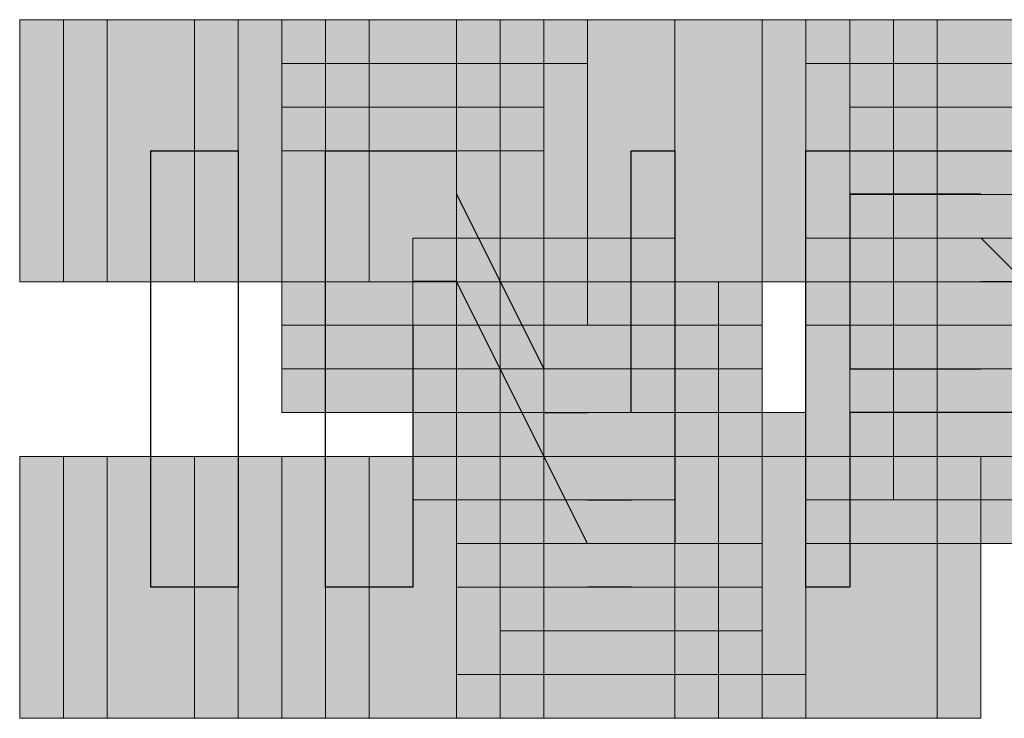
# Model space of a CAD drawing. Units: millimetres. Extents: x 75 to 348, y 14 to 271.
# Drawn here: x 167 to 168, y 122 to 122 of the extents above; entities that cross this region are included whole.
import ezdxf

# ---------------------------------------------------------------- set-up
doc = ezdxf.new("R2010")
doc.units = ezdxf.units.MM
doc.header["$MEASUREMENT"] = 0
doc.layers.add('Layer 1', color=7, linetype='Continuous', lineweight=0)

msp = doc.modelspace()

# ---------------------------------------------------------------- hatches: boundary and pattern name
at = {"layer": 'Layer 1', "true_color": 0x000000, "transparency": 33554687}
for points in [[(167.386, 122.45975), (167.386, 122.20575), (167.64, 122.20575), (167.64, 122.45975)], [(167.386, 122.45975), (167.386, 122.20575), (167.64, 122.20575), (167.64, 122.45975)], [(167.386, 122.45975), (167.386, 122.20575), (167.64, 122.20575), (167.64, 122.45975)], [(167.386, 122.45975), (167.386, 122.20575), (167.64, 122.20575), (167.64, 122.45975)], [(167.386, 122.45975), (167.386, 122.20575), (167.64, 122.20575), (167.64, 122.45975)], [(167.386, 122.45975), (167.386, 122.20575), (167.64, 122.20575), (167.64, 122.45975)], [(167.42834, 122.45975), (167.42834, 122.20575), (167.68234, 122.20575), (167.68234, 122.45975)], [(167.42834, 122.45975), (167.42834, 122.20575), (167.68234, 122.20575), (167.68234, 122.45975)], [(167.42834, 122.45975), (167.42834, 122.20575), (167.68234, 122.20575), (167.68234, 122.45975)], [(167.42834, 122.45975), (167.42834, 122.20575), (167.68234, 122.20575), (167.68234, 122.45975)], [(167.42834, 122.45975), (167.42834, 122.20575), (167.68234, 122.20575), (167.68234, 122.45975)], [(167.42834, 122.45975), (167.42834, 122.20575), (167.68234, 122.20575), (167.68234, 122.45975)], [(167.42834, 122.45975), (167.42834, 122.20575), (167.68234, 122.20575), (167.68234, 122.45975)], [(167.42834, 122.45975), (167.42834, 122.20575), (167.68234, 122.20575), (167.68234, 122.45975)], [(167.42834, 122.45975), (167.42834, 122.20575), (167.68234, 122.20575), (167.68234, 122.45975)], [(167.42834, 122.45975), (167.42834, 122.20575), (167.68234, 122.20575), (167.68234, 122.45975)], [(167.47067, 122.45975), (167.47067, 122.20575), (167.72467, 122.20575), (167.72467, 122.45975)], [(167.47067, 122.45975), (167.47067, 122.20575), (167.72467, 122.20575), (167.72467, 122.45975)], [(167.47067, 122.45975), (167.47067, 122.20575), (167.72467, 122.20575), (167.72467, 122.45975)], [(167.47067, 122.45975), (167.47067, 122.20575), (167.72467, 122.20575), (167.72467, 122.45975)], [(167.55533, 122.45975), (167.55533, 122.20575), (167.80933, 122.20575), (167.80933, 122.45975)], [(167.55533, 122.45975), (167.55533, 122.20575), (167.80933, 122.20575), (167.80933, 122.45975)], [(167.59766, 122.45975), (167.59766, 122.20575), (167.85166, 122.20575), (167.85166, 122.45975)], [(167.59766, 122.45975), (167.59766, 122.20575), (167.85166, 122.20575), (167.85166, 122.45975)], [(167.59766, 122.45975), (167.59766, 122.20575), (167.85166, 122.20575), (167.85166, 122.45975)], [(167.64, 122.45975), (167.64, 122.20575), (167.894, 122.20575), (167.894, 122.45975)], [(167.64, 122.45975), (167.64, 122.20575), (167.894, 122.20575), (167.894, 122.45975)], [(167.64, 122.45975), (167.64, 122.20575), (167.894, 122.20575), (167.894, 122.45975)], [(167.64, 122.45975), (167.64, 122.20575), (167.894, 122.20575), (167.894, 122.45975)], [(167.64, 122.45975), (167.64, 122.20575), (167.894, 122.20575), (167.894, 122.45975)], [(167.64, 122.45975), (167.64, 122.20575), (167.894, 122.20575), (167.894, 122.45975)], [(167.64, 122.45975), (167.64, 122.20575), (167.894, 122.20575), (167.894, 122.45975)], [(167.64, 122.45975), (167.64, 122.20575), (167.894, 122.20575), (167.894, 122.45975)], [(167.68234, 122.45975), (167.68234, 122.20575), (167.93634, 122.20575), (167.93634, 122.45975)], [(167.85166, 122.45975), (167.85166, 122.20575), (168.10566, 122.20575), (168.10566, 122.45975)], [(167.85166, 122.45975), (167.85166, 122.20575), (168.10566, 122.20575), (168.10566, 122.45975)], [(167.85166, 122.45975), (167.85166, 122.20575), (168.10566, 122.20575), (168.10566, 122.45975)], [(167.85166, 122.45975), (167.85166, 122.20575), (168.10566, 122.20575), (168.10566, 122.45975)], [(167.85166, 122.45975), (167.85166, 122.20575), (168.10566, 122.20575), (168.10566, 122.45975)], [(167.85166, 122.45975), (167.85166, 122.20575), (168.10566, 122.20575), (168.10566, 122.45975)], [(167.85166, 122.45975), (167.85166, 122.20575), (168.10566, 122.20575), (168.10566, 122.45975)], [(167.85166, 122.45975), (167.85166, 122.20575), (168.10566, 122.20575), (168.10566, 122.45975)], [(167.85166, 122.45975), (167.85166, 122.20575), (168.10566, 122.20575), (168.10566, 122.45975)], [(167.85166, 122.45975), (167.85166, 122.20575), (168.10566, 122.20575), (168.10566, 122.45975)], [(167.85166, 122.45975), (167.85166, 122.20575), (168.10566, 122.20575), (168.10566, 122.45975)], [(167.85166, 122.45975), (167.85166, 122.20575), (168.10566, 122.20575), (168.10566, 122.45975)], [(167.894, 122.45975), (167.894, 122.20575), (168.14801, 122.20575), (168.14801, 122.45975)], [(167.894, 122.45975), (167.894, 122.20575), (168.14801, 122.20575), (168.14801, 122.45975)], [(167.894, 122.45975), (167.894, 122.20575), (168.14801, 122.20575), (168.14801, 122.45975)], [(167.894, 122.45975), (167.894, 122.20575), (168.14801, 122.20575), (168.14801, 122.45975)], [(167.894, 122.45975), (167.894, 122.20575), (168.14801, 122.20575), (168.14801, 122.45975)], [(167.894, 122.45975), (167.894, 122.20575), (168.14801, 122.20575), (168.14801, 122.45975)], [(167.894, 122.45975), (167.894, 122.20575), (168.14801, 122.20575), (168.14801, 122.45975)], [(167.894, 122.45975), (167.894, 122.20575), (168.14801, 122.20575), (168.14801, 122.45975)], [(167.894, 122.45975), (167.894, 122.20575), (168.14801, 122.20575), (168.14801, 122.45975)], [(168.021, 122.45975), (168.021, 122.20575), (168.275, 122.20575), (168.275, 122.45975)], [(168.021, 122.45975), (168.021, 122.20575), (168.275, 122.20575), (168.275, 122.45975)], [(168.021, 122.45975), (168.021, 122.20575), (168.275, 122.20575), (168.275, 122.45975)], [(168.021, 122.45975), (168.021, 122.20575), (168.275, 122.20575), (168.275, 122.45975)], [(168.021, 122.45975), (168.021, 122.20575), (168.275, 122.20575), (168.275, 122.45975)], [(168.14801, 122.45975), (168.14801, 122.20575), (168.40201, 122.20575), (168.40201, 122.45975)], [(168.14801, 122.45975), (168.14801, 122.20575), (168.40201, 122.20575), (168.40201, 122.45975)], [(168.14801, 122.45975), (168.14801, 122.20575), (168.40201, 122.20575), (168.40201, 122.45975)], [(168.19034, 122.45975), (168.19034, 122.20575), (168.44434, 122.20575), (168.44434, 122.45975)], [(168.19034, 122.45975), (168.19034, 122.20575), (168.44434, 122.20575), (168.44434, 122.45975)], [(168.23267, 122.45975), (168.23267, 122.20575), (168.48667, 122.20575), (168.48667, 122.45975)], [(168.23267, 122.45975), (168.23267, 122.20575), (168.48667, 122.20575), (168.48667, 122.45975)], [(167.64, 122.41742), (167.64, 122.16342), (167.894, 122.16342), (167.894, 122.41742)], [(167.64, 122.41742), (167.64, 122.16342), (167.894, 122.16342), (167.894, 122.41742)], [(167.68234, 122.41742), (167.68234, 122.16342), (167.93634, 122.16342), (167.93634, 122.41742)], [(168.14801, 122.41742), (168.14801, 122.16342), (168.40201, 122.16342), (168.40201, 122.41742)], [(168.14801, 122.41742), (168.14801, 122.16342), (168.40201, 122.16342), (168.40201, 122.41742)], [(168.19034, 122.41742), (168.19034, 122.16342), (168.44434, 122.16342), (168.44434, 122.41742)], [(168.19034, 122.41742), (168.19034, 122.16342), (168.44434, 122.16342), (168.44434, 122.41742)], [(168.23267, 122.41742), (168.23267, 122.16342), (168.48667, 122.16342), (168.48667, 122.41742)], [(168.275, 122.41742), (168.275, 122.16342), (168.529, 122.16342), (168.529, 122.41742)], [(168.275, 122.41742), (168.275, 122.16342), (168.529, 122.16342), (168.529, 122.41742)], [(167.64, 122.37509), (167.64, 122.12109), (167.894, 122.12109), (167.894, 122.37509)], [(167.64, 122.37509), (167.64, 122.12109), (167.894, 122.12109), (167.894, 122.37509)], [(167.64, 122.37509), (167.64, 122.12109), (167.894, 122.12109), (167.894, 122.37509)], [(167.64, 122.37509), (167.64, 122.12109), (167.894, 122.12109), (167.894, 122.37509)], [(168.19034, 122.37509), (168.19034, 122.12109), (168.44434, 122.12109), (168.44434, 122.37509)], [(168.19034, 122.37509), (168.19034, 122.12109), (168.44434, 122.12109), (168.44434, 122.37509)], [(168.275, 122.37509), (168.275, 122.12109), (168.529, 122.12109), (168.529, 122.37509)], [(168.275, 122.37509), (168.275, 122.12109), (168.529, 122.12109), (168.529, 122.37509)], [(167.64, 122.33275), (167.64, 122.07875), (167.894, 122.07875), (167.894, 122.33275)], [(167.64, 122.33275), (167.64, 122.07875), (167.894, 122.07875), (167.894, 122.33275)], [(167.64, 122.33275), (167.64, 122.07875), (167.894, 122.07875), (167.894, 122.33275)], [(168.23267, 122.33275), (168.23267, 122.07875), (168.48667, 122.07875), (168.48667, 122.33275)], [(168.275, 122.33275), (168.275, 122.07875), (168.529, 122.07875), (168.529, 122.33275)], [(168.19034, 122.29041), (168.19034, 122.03641), (168.44434, 122.03641), (168.44434, 122.29041)], [(168.19034, 122.29041), (168.19034, 122.03641), (168.44434, 122.03641), (168.44434, 122.29041)], [(168.19034, 122.29041), (168.19034, 122.03641), (168.44434, 122.03641), (168.44434, 122.29041)], [(168.275, 122.29041), (168.275, 122.03641), (168.529, 122.03641), (168.529, 122.29041)], [(167.767, 122.24808), (167.767, 121.99408), (168.021, 121.99408), (168.021, 122.24808)], [(167.767, 122.24808), (167.767, 121.99408), (168.021, 121.99408), (168.021, 122.24808)], [(168.14801, 122.24808), (168.14801, 121.99408), (168.40201, 121.99408), (168.40201, 122.24808)], [(168.19034, 122.24808), (168.19034, 121.99408), (168.44434, 121.99408), (168.44434, 122.24808)], [(168.19034, 122.24808), (168.19034, 121.99408), (168.44434, 121.99408), (168.44434, 122.24808)], [(168.23267, 122.24808), (168.23267, 121.99408), (168.48667, 121.99408), (168.48667, 122.24808)], [(167.80933, 122.20575), (167.80933, 121.95175), (168.06333, 121.95175), (168.06333, 122.20575)], [(167.80933, 122.20575), (167.80933, 121.95175), (168.06333, 121.95175), (168.06333, 122.20575)], [(167.85166, 122.20575), (167.85166, 121.95175), (168.10566, 121.95175), (168.10566, 122.20575)], [(168.14801, 122.20575), (168.14801, 121.95175), (168.40201, 121.95175), (168.40201, 122.20575)], [(168.19034, 122.20575), (168.19034, 121.95175), (168.44434, 121.95175), (168.44434, 122.20575)], [(167.80933, 122.16342), (167.80933, 121.90942), (168.06333, 121.90942), (168.06333, 122.16342)], [(167.80933, 122.16342), (167.80933, 121.90942), (168.06333, 121.90942), (168.06333, 122.16342)], [(167.80933, 122.16342), (167.80933, 121.90942), (168.06333, 121.90942), (168.06333, 122.16342)], [(167.85166, 122.16342), (167.85166, 121.90942), (168.10566, 121.90942), (168.10566, 122.16342)], [(167.85166, 122.12109), (167.85166, 121.86709), (168.10566, 121.86709), (168.10566, 122.12109)], [(167.85166, 122.12109), (167.85166, 121.86709), (168.10566, 121.86709), (168.10566, 122.12109)], [(167.80933, 122.07875), (167.80933, 121.82475), (168.06333, 121.82475), (168.06333, 122.07875)], [(167.80933, 122.07875), (167.80933, 121.82475), (168.06333, 121.82475), (168.06333, 122.07875)], [(167.894, 122.07875), (167.894, 121.82475), (168.14801, 121.82475), (168.14801, 122.07875)], [(167.386, 122.03641), (167.386, 121.78241), (167.64, 121.78241), (167.64, 122.03641)], [(167.386, 122.03641), (167.386, 121.78241), (167.64, 121.78241), (167.64, 122.03641)], [(167.386, 122.03641), (167.386, 121.78241), (167.64, 121.78241), (167.64, 122.03641)], [(167.386, 122.03641), (167.386, 121.78241), (167.64, 121.78241), (167.64, 122.03641)], [(167.386, 122.03641), (167.386, 121.78241), (167.64, 121.78241), (167.64, 122.03641)], [(167.386, 122.03641), (167.386, 121.78241), (167.64, 121.78241), (167.64, 122.03641)], [(167.386, 122.03641), (167.386, 121.78241), (167.64, 121.78241), (167.64, 122.03641)], [(167.42834, 122.03641), (167.42834, 121.78241), (167.68234, 121.78241), (167.68234, 122.03641)], [(167.42834, 122.03641), (167.42834, 121.78241), (167.68234, 121.78241), (167.68234, 122.03641)], [(167.42834, 122.03641), (167.42834, 121.78241), (167.68234, 121.78241), (167.68234, 122.03641)], [(167.42834, 122.03641), (167.42834, 121.78241), (167.68234, 121.78241), (167.68234, 122.03641)], [(167.42834, 122.03641), (167.42834, 121.78241), (167.68234, 121.78241), (167.68234, 122.03641)], [(167.42834, 122.03641), (167.42834, 121.78241), (167.68234, 121.78241), (167.68234, 122.03641)], [(167.42834, 122.03641), (167.42834, 121.78241), (167.68234, 121.78241), (167.68234, 122.03641)], [(167.42834, 122.03641), (167.42834, 121.78241), (167.68234, 121.78241), (167.68234, 122.03641)], [(167.42834, 122.03641), (167.42834, 121.78241), (167.68234, 121.78241), (167.68234, 122.03641)], [(167.47067, 122.03641), (167.47067, 121.78241), (167.72467, 121.78241), (167.72467, 122.03641)], [(167.47067, 122.03641), (167.47067, 121.78241), (167.72467, 121.78241), (167.72467, 122.03641)], [(167.47067, 122.03641), (167.47067, 121.78241), (167.72467, 121.78241), (167.72467, 122.03641)], [(167.47067, 122.03641), (167.47067, 121.78241), (167.72467, 121.78241), (167.72467, 122.03641)], [(167.47067, 122.03641), (167.47067, 121.78241), (167.72467, 121.78241), (167.72467, 122.03641)], [(167.55533, 122.03641), (167.55533, 121.78241), (167.80933, 121.78241), (167.80933, 122.03641)], [(167.55533, 122.03641), (167.55533, 121.78241), (167.80933, 121.78241), (167.80933, 122.03641)], [(167.55533, 122.03641), (167.55533, 121.78241), (167.80933, 121.78241), (167.80933, 122.03641)], [(167.55533, 122.03641), (167.55533, 121.78241), (167.80933, 121.78241), (167.80933, 122.03641)], [(167.55533, 122.03641), (167.55533, 121.78241), (167.80933, 121.78241), (167.80933, 122.03641)], [(167.55533, 122.03641), (167.55533, 121.78241), (167.80933, 121.78241), (167.80933, 122.03641)], [(167.59766, 122.03641), (167.59766, 121.78241), (167.85166, 121.78241), (167.85166, 122.03641)], [(167.59766, 122.03641), (167.59766, 121.78241), (167.85166, 121.78241), (167.85166, 122.03641)], [(167.59766, 122.03641), (167.59766, 121.78241), (167.85166, 121.78241), (167.85166, 122.03641)], [(167.59766, 122.03641), (167.59766, 121.78241), (167.85166, 121.78241), (167.85166, 122.03641)], [(167.59766, 122.03641), (167.59766, 121.78241), (167.85166, 121.78241), (167.85166, 122.03641)], [(167.59766, 122.03641), (167.59766, 121.78241), (167.85166, 121.78241), (167.85166, 122.03641)], [(167.59766, 122.03641), (167.59766, 121.78241), (167.85166, 121.78241), (167.85166, 122.03641)], [(167.59766, 122.03641), (167.59766, 121.78241), (167.85166, 121.78241), (167.85166, 122.03641)], [(167.59766, 122.03641), (167.59766, 121.78241), (167.85166, 121.78241), (167.85166, 122.03641)], [(167.59766, 122.03641), (167.59766, 121.78241), (167.85166, 121.78241), (167.85166, 122.03641)], [(167.64, 122.03641), (167.64, 121.78241), (167.894, 121.78241), (167.894, 122.03641)], [(167.64, 122.03641), (167.64, 121.78241), (167.894, 121.78241), (167.894, 122.03641)], [(167.64, 122.03641), (167.64, 121.78241), (167.894, 121.78241), (167.894, 122.03641)], [(167.64, 122.03641), (167.64, 121.78241), (167.894, 121.78241), (167.894, 122.03641)], [(167.64, 122.03641), (167.64, 121.78241), (167.894, 121.78241), (167.894, 122.03641)], [(167.64, 122.03641), (167.64, 121.78241), (167.894, 121.78241), (167.894, 122.03641)], [(167.80933, 122.03641), (167.80933, 121.78241), (168.06333, 121.78241), (168.06333, 122.03641)], [(167.80933, 122.03641), (167.80933, 121.78241), (168.06333, 121.78241), (168.06333, 122.03641)], [(167.80933, 122.03641), (167.80933, 121.78241), (168.06333, 121.78241), (168.06333, 122.03641)], [(167.80933, 122.03641), (167.80933, 121.78241), (168.06333, 121.78241), (168.06333, 122.03641)], [(167.80933, 122.03641), (167.80933, 121.78241), (168.06333, 121.78241), (168.06333, 122.03641)], [(167.85166, 122.03641), (167.85166, 121.78241), (168.10566, 121.78241), (168.10566, 122.03641)], [(167.85166, 122.03641), (167.85166, 121.78241), (168.10566, 121.78241), (168.10566, 122.03641)], [(167.85166, 122.03641), (167.85166, 121.78241), (168.10566, 121.78241), (168.10566, 122.03641)], [(167.85166, 122.03641), (167.85166, 121.78241), (168.10566, 121.78241), (168.10566, 122.03641)], [(167.894, 122.03641), (167.894, 121.78241), (168.14801, 121.78241), (168.14801, 122.03641)], [(167.894, 122.03641), (167.894, 121.78241), (168.14801, 121.78241), (168.14801, 122.03641)], [(167.894, 122.03641), (167.894, 121.78241), (168.14801, 121.78241), (168.14801, 122.03641)], [(167.894, 122.03641), (167.894, 121.78241), (168.14801, 121.78241), (168.14801, 122.03641)], [(167.894, 122.03641), (167.894, 121.78241), (168.14801, 121.78241), (168.14801, 122.03641)], [(167.894, 122.03641), (167.894, 121.78241), (168.14801, 121.78241), (168.14801, 122.03641)], [(167.894, 122.03641), (167.894, 121.78241), (168.14801, 121.78241), (168.14801, 122.03641)], [(167.894, 122.03641), (167.894, 121.78241), (168.14801, 121.78241), (168.14801, 122.03641)], [(167.894, 122.03641), (167.894, 121.78241), (168.14801, 121.78241), (168.14801, 122.03641)], [(168.021, 122.03641), (168.021, 121.78241), (168.275, 121.78241), (168.275, 122.03641)], [(168.021, 122.03641), (168.021, 121.78241), (168.275, 121.78241), (168.275, 122.03641)], [(168.021, 122.03641), (168.021, 121.78241), (168.275, 121.78241), (168.275, 122.03641)], [(168.021, 122.03641), (168.021, 121.78241), (168.275, 121.78241), (168.275, 122.03641)], [(168.021, 122.03641), (168.021, 121.78241), (168.275, 121.78241), (168.275, 122.03641)], [(168.021, 122.03641), (168.021, 121.78241), (168.275, 121.78241), (168.275, 122.03641)], [(168.021, 122.03641), (168.021, 121.78241), (168.275, 121.78241), (168.275, 122.03641)], [(168.021, 122.03641), (168.021, 121.78241), (168.275, 121.78241), (168.275, 122.03641)], [(168.021, 122.03641), (168.021, 121.78241), (168.275, 121.78241), (168.275, 122.03641)], [(168.021, 122.03641), (168.021, 121.78241), (168.275, 121.78241), (168.275, 122.03641)], [(168.021, 122.03641), (168.021, 121.78241), (168.275, 121.78241), (168.275, 122.03641)], [(168.06333, 122.03641), (168.06333, 121.78241), (168.31733, 121.78241), (168.31733, 122.03641)], [(168.06333, 122.03641), (168.06333, 121.78241), (168.31733, 121.78241), (168.31733, 122.03641)], [(168.06333, 122.03641), (168.06333, 121.78241), (168.31733, 121.78241), (168.31733, 122.03641)], [(168.06333, 122.03641), (168.06333, 121.78241), (168.31733, 121.78241), (168.31733, 122.03641)], [(168.06333, 122.03641), (168.06333, 121.78241), (168.31733, 121.78241), (168.31733, 122.03641)], [(168.06333, 122.03641), (168.06333, 121.78241), (168.31733, 121.78241), (168.31733, 122.03641)], [(168.06333, 122.03641), (168.06333, 121.78241), (168.31733, 121.78241), (168.31733, 122.03641)], [(168.06333, 122.03641), (168.06333, 121.78241), (168.31733, 121.78241), (168.31733, 122.03641)], [(168.06333, 122.03641), (168.06333, 121.78241), (168.31733, 121.78241), (168.31733, 122.03641)], [(168.06333, 122.03641), (168.06333, 121.78241), (168.31733, 121.78241), (168.31733, 122.03641)]]:
    msp.add_hatch(color=18, dxfattribs=at).paths.add_polyline_path(points)

# ---------------------------------------------------------------- linework, layer by layer
at = {"layer": 'Layer 1', "color": 18, "lineweight": 25, "true_color": 0x000000}
for p, q in [((167.513, 121.90943), (167.513, 122.33277)), ((167.513, 122.33276), (167.513, 122.33276)), ((167.513, 122.33276), (167.55533, 122.33276)), ((167.55533, 122.33276), (167.59766, 122.33276)), ((167.59766, 122.33276), (167.59766, 122.33276)), ((167.59766, 122.33276), (167.59766, 121.90942)), ((167.68233, 121.90943), (167.68233, 122.33277)), ((167.68233, 122.33276), (167.72466, 122.33276)), ((167.72467, 122.33276), (167.767, 122.33276)), ((167.767, 122.33276), (167.767, 122.33276)), ((167.767, 122.33276), (167.80933, 122.33276)), ((167.97867, 122.07876), (167.97867, 122.33276)), ((167.97867, 122.33276), (167.97867, 122.33276)), ((167.97867, 122.33276), (168.021, 122.33276)), ((168.021, 122.33276), (168.021, 122.33276)), ((168.021, 122.33276), (168.021, 121.95176)), ((168.14799, 121.90943), (168.14799, 122.33277)), ((168.14799, 122.33276), (168.14799, 122.33276)), ((168.14799, 122.33276), (168.23266, 122.33276)), ((168.23266, 122.33276), (168.27499, 122.33276)), ((168.275, 122.33276), (168.31733, 122.33276)), ((168.31733, 122.33276), (168.31733, 122.33276)), ((168.31733, 122.33276), (168.35966, 122.33276)), ((167.80933, 122.29043), (167.89399, 122.12109)), ((168.23266, 122.29043), (168.19033, 122.29043)), ((168.19033, 122.29043), (168.19033, 122.12109)), ((168.275, 122.29043), (168.23267, 122.29043)), ((168.31733, 122.29043), (168.275, 122.29043)), ((168.275, 122.29043), (168.275, 122.29043)), ((167.767, 122.24809), (167.767, 122.24809)), ((167.767, 122.24809), (167.767, 122.24809)), ((168.35966, 122.20576), (168.31733, 122.24809)), ((168.31733, 122.24809), (168.31733, 122.24809)), ((167.80933, 122.20576), (167.767, 122.20576)), ((167.767, 122.20576), (167.767, 122.20576)), ((167.93633, 121.95176), (167.80933, 122.20576)), ((168.31733, 122.20576), (168.35966, 122.20576)), ((167.767, 122.16343), (167.767, 121.90943)), ((168.31733, 122.16343), (168.31733, 122.16343)), ((168.19033, 122.12109), (168.23266, 122.12109)), ((168.23266, 122.12109), (168.27499, 122.12109)), ((168.275, 122.12109), (168.275, 122.12109)), ((168.275, 122.12109), (168.31733, 122.12109)), ((167.89399, 122.07876), (167.93633, 122.07876)), ((167.93633, 122.07876), (167.93633, 122.07876)), ((167.97867, 122.07876), (167.97867, 122.07876)), ((168.23266, 122.07876), (168.19033, 122.07876)), ((168.19033, 122.07876), (168.19033, 121.90942)), ((168.275, 122.07876), (168.23267, 122.07876)), ((168.31733, 122.07876), (168.275, 122.07876)), ((168.35966, 122.07876), (168.31733, 122.07876)), ((167.93633, 122.03642), (167.93633, 122.03642)), ((167.97867, 122.03642), (167.97867, 122.03642)), ((167.93633, 121.99409), (167.97866, 121.99409)), ((167.97867, 121.99409), (167.97867, 121.99409)), ((167.97867, 121.99409), (167.97867, 121.99409)), ((167.55533, 121.90943), (167.513, 121.90943)), ((167.59766, 121.90943), (167.55533, 121.90943)), ((167.55533, 121.90943), (167.55533, 121.90943)), ((167.72467, 121.90943), (167.68234, 121.90943)), ((167.767, 121.90943), (167.72467, 121.90943)), ((167.97867, 121.90943), (167.93634, 121.90943)), ((167.97867, 121.90943), (167.97867, 121.90943)), ((168.021, 121.90943), (168.021, 121.90943)), ((168.021, 121.90943), (168.021, 121.90943)), ((168.19033, 121.90943), (168.14799, 121.90943)), ((168.14799, 121.90943), (168.14799, 121.90943)), ((168.19033, 121.90943), (168.19033, 121.90943))]:
    msp.add_line(p, q, dxfattribs=at)
at = {"layer": 'Layer 1'}
for points in [[(167.386, 122.45975), (167.386, 122.20575), (167.64, 122.20575), (167.64, 122.45975)], [(167.386, 122.45975), (167.386, 122.20575), (167.64, 122.20575), (167.64, 122.45975)], [(167.386, 122.45975), (167.386, 122.20575), (167.64, 122.20575), (167.64, 122.45975)], [(167.386, 122.45975), (167.386, 122.20575), (167.64, 122.20575), (167.64, 122.45975)], [(167.386, 122.45975), (167.386, 122.20575), (167.64, 122.20575), (167.64, 122.45975)], [(167.386, 122.45975), (167.386, 122.20575), (167.64, 122.20575), (167.64, 122.45975)], [(167.42834, 122.45975), (167.42834, 122.20575), (167.68234, 122.20575), (167.68234, 122.45975)], [(167.42834, 122.45975), (167.42834, 122.20575), (167.68234, 122.20575), (167.68234, 122.45975)], [(167.42834, 122.45975), (167.42834, 122.20575), (167.68234, 122.20575), (167.68234, 122.45975)], [(167.42834, 122.45975), (167.42834, 122.20575), (167.68234, 122.20575), (167.68234, 122.45975)], [(167.42834, 122.45975), (167.42834, 122.20575), (167.68234, 122.20575), (167.68234, 122.45975)], [(167.42834, 122.45975), (167.42834, 122.20575), (167.68234, 122.20575), (167.68234, 122.45975)], [(167.42834, 122.45975), (167.42834, 122.20575), (167.68234, 122.20575), (167.68234, 122.45975)], [(167.42834, 122.45975), (167.42834, 122.20575), (167.68234, 122.20575), (167.68234, 122.45975)], [(167.42834, 122.45975), (167.42834, 122.20575), (167.68234, 122.20575), (167.68234, 122.45975)], [(167.42834, 122.45975), (167.42834, 122.20575), (167.68234, 122.20575), (167.68234, 122.45975)], [(167.47067, 122.45975), (167.47067, 122.20575), (167.72467, 122.20575), (167.72467, 122.45975)], [(167.47067, 122.45975), (167.47067, 122.20575), (167.72467, 122.20575), (167.72467, 122.45975)], [(167.47067, 122.45975), (167.47067, 122.20575), (167.72467, 122.20575), (167.72467, 122.45975)], [(167.47067, 122.45975), (167.47067, 122.20575), (167.72467, 122.20575), (167.72467, 122.45975)], [(167.55533, 122.45975), (167.55533, 122.20575), (167.80933, 122.20575), (167.80933, 122.45975)], [(167.55533, 122.45975), (167.55533, 122.20575), (167.80933, 122.20575), (167.80933, 122.45975)], [(167.59766, 122.45975), (167.59766, 122.20575), (167.85166, 122.20575), (167.85166, 122.45975)], [(167.59766, 122.45975), (167.59766, 122.20575), (167.85166, 122.20575), (167.85166, 122.45975)], [(167.59766, 122.45975), (167.59766, 122.20575), (167.85166, 122.20575), (167.85166, 122.45975)], [(167.64, 122.45975), (167.64, 122.20575), (167.894, 122.20575), (167.894, 122.45975)], [(167.64, 122.45975), (167.64, 122.20575), (167.894, 122.20575), (167.894, 122.45975)], [(167.64, 122.45975), (167.64, 122.20575), (167.894, 122.20575), (167.894, 122.45975)], [(167.64, 122.45975), (167.64, 122.20575), (167.894, 122.20575), (167.894, 122.45975)], [(167.64, 122.45975), (167.64, 122.20575), (167.894, 122.20575), (167.894, 122.45975)], [(167.64, 122.45975), (167.64, 122.20575), (167.894, 122.20575), (167.894, 122.45975)], [(167.64, 122.45975), (167.64, 122.20575), (167.894, 122.20575), (167.894, 122.45975)], [(167.64, 122.45975), (167.64, 122.20575), (167.894, 122.20575), (167.894, 122.45975)], [(167.68234, 122.45975), (167.68234, 122.20575), (167.93634, 122.20575), (167.93634, 122.45975)], [(167.85166, 122.45975), (167.85166, 122.20575), (168.10566, 122.20575), (168.10566, 122.45975)], [(167.85166, 122.45975), (167.85166, 122.20575), (168.10566, 122.20575), (168.10566, 122.45975)], [(167.85166, 122.45975), (167.85166, 122.20575), (168.10566, 122.20575), (168.10566, 122.45975)], [(167.85166, 122.45975), (167.85166, 122.20575), (168.10566, 122.20575), (168.10566, 122.45975)], [(167.85166, 122.45975), (167.85166, 122.20575), (168.10566, 122.20575), (168.10566, 122.45975)], [(167.85166, 122.45975), (167.85166, 122.20575), (168.10566, 122.20575), (168.10566, 122.45975)], [(167.85166, 122.45975), (167.85166, 122.20575), (168.10566, 122.20575), (168.10566, 122.45975)], [(167.85166, 122.45975), (167.85166, 122.20575), (168.10566, 122.20575), (168.10566, 122.45975)], [(167.85166, 122.45975), (167.85166, 122.20575), (168.10566, 122.20575), (168.10566, 122.45975)], [(167.85166, 122.45975), (167.85166, 122.20575), (168.10566, 122.20575), (168.10566, 122.45975)], [(167.85166, 122.45975), (167.85166, 122.20575), (168.10566, 122.20575), (168.10566, 122.45975)], [(167.85166, 122.45975), (167.85166, 122.20575), (168.10566, 122.20575), (168.10566, 122.45975)], [(167.894, 122.45975), (167.894, 122.20575), (168.14801, 122.20575), (168.14801, 122.45975)], [(167.894, 122.45975), (167.894, 122.20575), (168.14801, 122.20575), (168.14801, 122.45975)], [(167.894, 122.45975), (167.894, 122.20575), (168.14801, 122.20575), (168.14801, 122.45975)], [(167.894, 122.45975), (167.894, 122.20575), (168.14801, 122.20575), (168.14801, 122.45975)], [(167.894, 122.45975), (167.894, 122.20575), (168.14801, 122.20575), (168.14801, 122.45975)], [(167.894, 122.45975), (167.894, 122.20575), (168.14801, 122.20575), (168.14801, 122.45975)], [(167.894, 122.45975), (167.894, 122.20575), (168.14801, 122.20575), (168.14801, 122.45975)], [(167.894, 122.45975), (167.894, 122.20575), (168.14801, 122.20575), (168.14801, 122.45975)], [(167.894, 122.45975), (167.894, 122.20575), (168.14801, 122.20575), (168.14801, 122.45975)], [(168.021, 122.45975), (168.021, 122.20575), (168.275, 122.20575), (168.275, 122.45975)], [(168.021, 122.45975), (168.021, 122.20575), (168.275, 122.20575), (168.275, 122.45975)], [(168.021, 122.45975), (168.021, 122.20575), (168.275, 122.20575), (168.275, 122.45975)], [(168.021, 122.45975), (168.021, 122.20575), (168.275, 122.20575), (168.275, 122.45975)], [(168.021, 122.45975), (168.021, 122.20575), (168.275, 122.20575), (168.275, 122.45975)], [(168.14801, 122.45975), (168.14801, 122.20575), (168.40201, 122.20575), (168.40201, 122.45975)], [(168.14801, 122.45975), (168.14801, 122.20575), (168.40201, 122.20575), (168.40201, 122.45975)], [(168.14801, 122.45975), (168.14801, 122.20575), (168.40201, 122.20575), (168.40201, 122.45975)], [(168.19034, 122.45975), (168.19034, 122.20575), (168.44434, 122.20575), (168.44434, 122.45975)], [(168.19034, 122.45975), (168.19034, 122.20575), (168.44434, 122.20575), (168.44434, 122.45975)], [(168.23267, 122.45975), (168.23267, 122.20575), (168.48667, 122.20575), (168.48667, 122.45975)], [(168.23267, 122.45975), (168.23267, 122.20575), (168.48667, 122.20575), (168.48667, 122.45975)], [(167.64, 122.41742), (167.64, 122.16342), (167.894, 122.16342), (167.894, 122.41742)], [(167.64, 122.41742), (167.64, 122.16342), (167.894, 122.16342), (167.894, 122.41742)], [(167.68234, 122.41742), (167.68234, 122.16342), (167.93634, 122.16342), (167.93634, 122.41742)], [(168.14801, 122.41742), (168.14801, 122.16342), (168.40201, 122.16342), (168.40201, 122.41742)], [(168.14801, 122.41742), (168.14801, 122.16342), (168.40201, 122.16342), (168.40201, 122.41742)], [(168.19034, 122.41742), (168.19034, 122.16342), (168.44434, 122.16342), (168.44434, 122.41742)], [(168.19034, 122.41742), (168.19034, 122.16342), (168.44434, 122.16342), (168.44434, 122.41742)], [(168.23267, 122.41742), (168.23267, 122.16342), (168.48667, 122.16342), (168.48667, 122.41742)], [(168.275, 122.41742), (168.275, 122.16342), (168.529, 122.16342), (168.529, 122.41742)], [(168.275, 122.41742), (168.275, 122.16342), (168.529, 122.16342), (168.529, 122.41742)], [(167.64, 122.37509), (167.64, 122.12109), (167.894, 122.12109), (167.894, 122.37509)], [(167.64, 122.37509), (167.64, 122.12109), (167.894, 122.12109), (167.894, 122.37509)], [(167.64, 122.37509), (167.64, 122.12109), (167.894, 122.12109), (167.894, 122.37509)], [(167.64, 122.37509), (167.64, 122.12109), (167.894, 122.12109), (167.894, 122.37509)], [(168.19034, 122.37509), (168.19034, 122.12109), (168.44434, 122.12109), (168.44434, 122.37509)], [(168.19034, 122.37509), (168.19034, 122.12109), (168.44434, 122.12109), (168.44434, 122.37509)], [(168.275, 122.37509), (168.275, 122.12109), (168.529, 122.12109), (168.529, 122.37509)], [(168.275, 122.37509), (168.275, 122.12109), (168.529, 122.12109), (168.529, 122.37509)], [(167.64, 122.33275), (167.64, 122.07875), (167.894, 122.07875), (167.894, 122.33275)], [(167.64, 122.33275), (167.64, 122.07875), (167.894, 122.07875), (167.894, 122.33275)], [(167.64, 122.33275), (167.64, 122.07875), (167.894, 122.07875), (167.894, 122.33275)], [(168.23267, 122.33275), (168.23267, 122.07875), (168.48667, 122.07875), (168.48667, 122.33275)], [(168.275, 122.33275), (168.275, 122.07875), (168.529, 122.07875), (168.529, 122.33275)], [(168.19034, 122.29041), (168.19034, 122.03641), (168.44434, 122.03641), (168.44434, 122.29041)], [(168.19034, 122.29041), (168.19034, 122.03641), (168.44434, 122.03641), (168.44434, 122.29041)], [(168.19034, 122.29041), (168.19034, 122.03641), (168.44434, 122.03641), (168.44434, 122.29041)], [(168.275, 122.29041), (168.275, 122.03641), (168.529, 122.03641), (168.529, 122.29041)], [(167.767, 122.24808), (167.767, 121.99408), (168.021, 121.99408), (168.021, 122.24808)], [(167.767, 122.24808), (167.767, 121.99408), (168.021, 121.99408), (168.021, 122.24808)], [(168.14801, 122.24808), (168.14801, 121.99408), (168.40201, 121.99408), (168.40201, 122.24808)], [(168.19034, 122.24808), (168.19034, 121.99408), (168.44434, 121.99408), (168.44434, 122.24808)], [(168.19034, 122.24808), (168.19034, 121.99408), (168.44434, 121.99408), (168.44434, 122.24808)], [(168.23267, 122.24808), (168.23267, 121.99408), (168.48667, 121.99408), (168.48667, 122.24808)], [(167.80933, 122.20575), (167.80933, 121.95175), (168.06333, 121.95175), (168.06333, 122.20575)], [(167.80933, 122.20575), (167.80933, 121.95175), (168.06333, 121.95175), (168.06333, 122.20575)], [(167.85166, 122.20575), (167.85166, 121.95175), (168.10566, 121.95175), (168.10566, 122.20575)], [(168.14801, 122.20575), (168.14801, 121.95175), (168.40201, 121.95175), (168.40201, 122.20575)], [(168.19034, 122.20575), (168.19034, 121.95175), (168.44434, 121.95175), (168.44434, 122.20575)], [(167.80933, 122.16342), (167.80933, 121.90942), (168.06333, 121.90942), (168.06333, 122.16342)], [(167.80933, 122.16342), (167.80933, 121.90942), (168.06333, 121.90942), (168.06333, 122.16342)], [(167.80933, 122.16342), (167.80933, 121.90942), (168.06333, 121.90942), (168.06333, 122.16342)], [(167.85166, 122.16342), (167.85166, 121.90942), (168.10566, 121.90942), (168.10566, 122.16342)], [(167.85166, 122.12109), (167.85166, 121.86709), (168.10566, 121.86709), (168.10566, 122.12109)], [(167.85166, 122.12109), (167.85166, 121.86709), (168.10566, 121.86709), (168.10566, 122.12109)], [(167.80933, 122.07875), (167.80933, 121.82475), (168.06333, 121.82475), (168.06333, 122.07875)], [(167.80933, 122.07875), (167.80933, 121.82475), (168.06333, 121.82475), (168.06333, 122.07875)], [(167.894, 122.07875), (167.894, 121.82475), (168.14801, 121.82475), (168.14801, 122.07875)], [(167.386, 122.03641), (167.386, 121.78241), (167.64, 121.78241), (167.64, 122.03641)], [(167.386, 122.03641), (167.386, 121.78241), (167.64, 121.78241), (167.64, 122.03641)], [(167.386, 122.03641), (167.386, 121.78241), (167.64, 121.78241), (167.64, 122.03641)], [(167.386, 122.03641), (167.386, 121.78241), (167.64, 121.78241), (167.64, 122.03641)], [(167.386, 122.03641), (167.386, 121.78241), (167.64, 121.78241), (167.64, 122.03641)], [(167.386, 122.03641), (167.386, 121.78241), (167.64, 121.78241), (167.64, 122.03641)], [(167.386, 122.03641), (167.386, 121.78241), (167.64, 121.78241), (167.64, 122.03641)], [(167.42834, 122.03641), (167.42834, 121.78241), (167.68234, 121.78241), (167.68234, 122.03641)], [(167.42834, 122.03641), (167.42834, 121.78241), (167.68234, 121.78241), (167.68234, 122.03641)], [(167.42834, 122.03641), (167.42834, 121.78241), (167.68234, 121.78241), (167.68234, 122.03641)], [(167.42834, 122.03641), (167.42834, 121.78241), (167.68234, 121.78241), (167.68234, 122.03641)], [(167.42834, 122.03641), (167.42834, 121.78241), (167.68234, 121.78241), (167.68234, 122.03641)], [(167.42834, 122.03641), (167.42834, 121.78241), (167.68234, 121.78241), (167.68234, 122.03641)], [(167.42834, 122.03641), (167.42834, 121.78241), (167.68234, 121.78241), (167.68234, 122.03641)], [(167.42834, 122.03641), (167.42834, 121.78241), (167.68234, 121.78241), (167.68234, 122.03641)], [(167.42834, 122.03641), (167.42834, 121.78241), (167.68234, 121.78241), (167.68234, 122.03641)], [(167.47067, 122.03641), (167.47067, 121.78241), (167.72467, 121.78241), (167.72467, 122.03641)], [(167.47067, 122.03641), (167.47067, 121.78241), (167.72467, 121.78241), (167.72467, 122.03641)], [(167.47067, 122.03641), (167.47067, 121.78241), (167.72467, 121.78241), (167.72467, 122.03641)], [(167.47067, 122.03641), (167.47067, 121.78241), (167.72467, 121.78241), (167.72467, 122.03641)], [(167.47067, 122.03641), (167.47067, 121.78241), (167.72467, 121.78241), (167.72467, 122.03641)], [(167.55533, 122.03641), (167.55533, 121.78241), (167.80933, 121.78241), (167.80933, 122.03641)], [(167.55533, 122.03641), (167.55533, 121.78241), (167.80933, 121.78241), (167.80933, 122.03641)], [(167.55533, 122.03641), (167.55533, 121.78241), (167.80933, 121.78241), (167.80933, 122.03641)], [(167.55533, 122.03641), (167.55533, 121.78241), (167.80933, 121.78241), (167.80933, 122.03641)], [(167.55533, 122.03641), (167.55533, 121.78241), (167.80933, 121.78241), (167.80933, 122.03641)], [(167.55533, 122.03641), (167.55533, 121.78241), (167.80933, 121.78241), (167.80933, 122.03641)], [(167.59766, 122.03641), (167.59766, 121.78241), (167.85166, 121.78241), (167.85166, 122.03641)], [(167.59766, 122.03641), (167.59766, 121.78241), (167.85166, 121.78241), (167.85166, 122.03641)], [(167.59766, 122.03641), (167.59766, 121.78241), (167.85166, 121.78241), (167.85166, 122.03641)], [(167.59766, 122.03641), (167.59766, 121.78241), (167.85166, 121.78241), (167.85166, 122.03641)], [(167.59766, 122.03641), (167.59766, 121.78241), (167.85166, 121.78241), (167.85166, 122.03641)], [(167.59766, 122.03641), (167.59766, 121.78241), (167.85166, 121.78241), (167.85166, 122.03641)], [(167.59766, 122.03641), (167.59766, 121.78241), (167.85166, 121.78241), (167.85166, 122.03641)], [(167.59766, 122.03641), (167.59766, 121.78241), (167.85166, 121.78241), (167.85166, 122.03641)], [(167.59766, 122.03641), (167.59766, 121.78241), (167.85166, 121.78241), (167.85166, 122.03641)], [(167.59766, 122.03641), (167.59766, 121.78241), (167.85166, 121.78241), (167.85166, 122.03641)], [(167.64, 122.03641), (167.64, 121.78241), (167.894, 121.78241), (167.894, 122.03641)], [(167.64, 122.03641), (167.64, 121.78241), (167.894, 121.78241), (167.894, 122.03641)], [(167.64, 122.03641), (167.64, 121.78241), (167.894, 121.78241), (167.894, 122.03641)], [(167.64, 122.03641), (167.64, 121.78241), (167.894, 121.78241), (167.894, 122.03641)], [(167.64, 122.03641), (167.64, 121.78241), (167.894, 121.78241), (167.894, 122.03641)], [(167.64, 122.03641), (167.64, 121.78241), (167.894, 121.78241), (167.894, 122.03641)], [(167.80933, 122.03641), (167.80933, 121.78241), (168.06333, 121.78241), (168.06333, 122.03641)], [(167.80933, 122.03641), (167.80933, 121.78241), (168.06333, 121.78241), (168.06333, 122.03641)], [(167.80933, 122.03641), (167.80933, 121.78241), (168.06333, 121.78241), (168.06333, 122.03641)], [(167.80933, 122.03641), (167.80933, 121.78241), (168.06333, 121.78241), (168.06333, 122.03641)], [(167.80933, 122.03641), (167.80933, 121.78241), (168.06333, 121.78241), (168.06333, 122.03641)], [(167.85166, 122.03641), (167.85166, 121.78241), (168.10566, 121.78241), (168.10566, 122.03641)], [(167.85166, 122.03641), (167.85166, 121.78241), (168.10566, 121.78241), (168.10566, 122.03641)], [(167.85166, 122.03641), (167.85166, 121.78241), (168.10566, 121.78241), (168.10566, 122.03641)], [(167.85166, 122.03641), (167.85166, 121.78241), (168.10566, 121.78241), (168.10566, 122.03641)], [(167.894, 122.03641), (167.894, 121.78241), (168.14801, 121.78241), (168.14801, 122.03641)], [(167.894, 122.03641), (167.894, 121.78241), (168.14801, 121.78241), (168.14801, 122.03641)], [(167.894, 122.03641), (167.894, 121.78241), (168.14801, 121.78241), (168.14801, 122.03641)], [(167.894, 122.03641), (167.894, 121.78241), (168.14801, 121.78241), (168.14801, 122.03641)], [(167.894, 122.03641), (167.894, 121.78241), (168.14801, 121.78241), (168.14801, 122.03641)], [(167.894, 122.03641), (167.894, 121.78241), (168.14801, 121.78241), (168.14801, 122.03641)], [(167.894, 122.03641), (167.894, 121.78241), (168.14801, 121.78241), (168.14801, 122.03641)], [(167.894, 122.03641), (167.894, 121.78241), (168.14801, 121.78241), (168.14801, 122.03641)], [(167.894, 122.03641), (167.894, 121.78241), (168.14801, 121.78241), (168.14801, 122.03641)], [(168.021, 122.03641), (168.021, 121.78241), (168.275, 121.78241), (168.275, 122.03641)], [(168.021, 122.03641), (168.021, 121.78241), (168.275, 121.78241), (168.275, 122.03641)], [(168.021, 122.03641), (168.021, 121.78241), (168.275, 121.78241), (168.275, 122.03641)], [(168.021, 122.03641), (168.021, 121.78241), (168.275, 121.78241), (168.275, 122.03641)], [(168.021, 122.03641), (168.021, 121.78241), (168.275, 121.78241), (168.275, 122.03641)], [(168.021, 122.03641), (168.021, 121.78241), (168.275, 121.78241), (168.275, 122.03641)], [(168.021, 122.03641), (168.021, 121.78241), (168.275, 121.78241), (168.275, 122.03641)], [(168.021, 122.03641), (168.021, 121.78241), (168.275, 121.78241), (168.275, 122.03641)], [(168.021, 122.03641), (168.021, 121.78241), (168.275, 121.78241), (168.275, 122.03641)], [(168.021, 122.03641), (168.021, 121.78241), (168.275, 121.78241), (168.275, 122.03641)], [(168.021, 122.03641), (168.021, 121.78241), (168.275, 121.78241), (168.275, 122.03641)], [(168.06333, 122.03641), (168.06333, 121.78241), (168.31733, 121.78241), (168.31733, 122.03641)], [(168.06333, 122.03641), (168.06333, 121.78241), (168.31733, 121.78241), (168.31733, 122.03641)], [(168.06333, 122.03641), (168.06333, 121.78241), (168.31733, 121.78241), (168.31733, 122.03641)], [(168.06333, 122.03641), (168.06333, 121.78241), (168.31733, 121.78241), (168.31733, 122.03641)], [(168.06333, 122.03641), (168.06333, 121.78241), (168.31733, 121.78241), (168.31733, 122.03641)], [(168.06333, 122.03641), (168.06333, 121.78241), (168.31733, 121.78241), (168.31733, 122.03641)], [(168.06333, 122.03641), (168.06333, 121.78241), (168.31733, 121.78241), (168.31733, 122.03641)], [(168.06333, 122.03641), (168.06333, 121.78241), (168.31733, 121.78241), (168.31733, 122.03641)], [(168.06333, 122.03641), (168.06333, 121.78241), (168.31733, 121.78241), (168.31733, 122.03641)], [(168.06333, 122.03641), (168.06333, 121.78241), (168.31733, 121.78241), (168.31733, 122.03641)]]:
    msp.add_lwpolyline(points, close=True, dxfattribs=at)

doc.saveas('drawing.dxf')
